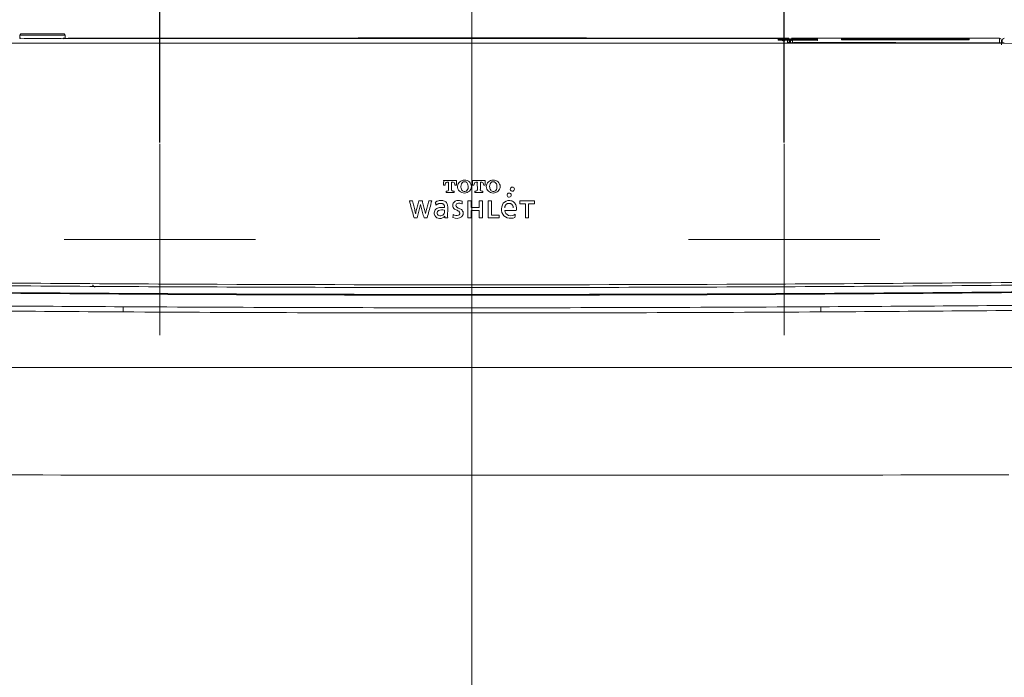
# Model space of a CAD drawing. Units: millimetres. Extents: x -19 to 410, y 26 to 285.
# Drawn here: x 204 to 253, y 192 to 224 of the extents above; entities that cross this region are included whole.
import ezdxf

# ---------------------------------------------------------------- set-up
doc = ezdxf.new("R2010")
doc.units = ezdxf.units.MM
doc.styles.get("Standard").update_dxf_attribs({"font": 'simplex.shx', "height": 4.5})
doc.dimstyles.get("Standard").update_dxf_attribs({"dimtxt": 4.5, "dimasz": 3, "dimexe": 0.18, "dimexo": 0.0625, "dimgap": 0.09, "dimtad": 0, "dimtih": 1, "dimtoh": 1, "dimdec": 0, "dimzin": 0, "dimdsep": 46, "dimtxsty": 'Standard', "dimcen": 0.09, "dimclrd": 4, "dimadec": 0, "dimazin": 0, "dimtfac": 1, "dimtdec": 4, "dimtofl": 0, "dimtmove": 0, "dimatfit": 3, "dimfxl": 1, "dimtolj": 1, "dimtzin": 0, "dimarcsym": 0})

# ---------------------------------------------------------------- blocks, each defined once
blk = doc.blocks.new('*D37')
at = {"color": 0, "lineweight": -2}
for p, q in [((260.814, 223.646), (290.432, 223.646)), ((226.171, 115.625), (290.432, 115.625))]:
    blk.add_line(p, q, dxfattribs=at)
at = {"color": 4, "lineweight": -2}
for p, q in [((290.252, 220.646), (290.252, 171.975)), ((290.252, 118.625), (290.252, 167.295))]:
    blk.add_line(p, q, dxfattribs=at)
at = {"color": 4, "lineweight": 18}
for points in [[(290.752, 220.646), (289.752, 220.646), (290.252, 223.646)], [(289.752, 118.625), (290.752, 118.625), (290.252, 115.625)]]:
    blk.add_solid(points, dxfattribs=at)
at = {"layer": 'Defpoints', "color": 0, "lineweight": 18}
for p in [(260.751, 223.646), (226.108, 115.625), (290.252, 115.625)]:
    blk.add_point(p, dxfattribs=at)
at = {"color": 0, "lineweight": 18, "insert": (290.252, 169.635), "char_height": 4.5, "attachment_point": 5}
blk.add_mtext('\\A1;540', dxfattribs=at)
blk = doc.blocks.new('*D39')
at = {"color": 0, "lineweight": -2}
for p, q in [((172.03, 205.37), (172.03, 240.883)), ((264.345, 219.521), (264.345, 240.883))]:
    blk.add_line(p, q, dxfattribs=at)
at = {"color": 4, "lineweight": -2}
for p, q in [((175.03, 240.703), (212.312, 240.703)), ((261.345, 240.703), (224.063, 240.703))]:
    blk.add_line(p, q, dxfattribs=at)
at = {"color": 4, "lineweight": 18}
for points in [[(175.03, 241.203), (175.03, 240.203), (172.03, 240.703)], [(261.345, 240.203), (261.345, 241.203), (264.345, 240.703)]]:
    blk.add_solid(points, dxfattribs=at)
at = {"layer": 'Defpoints', "color": 0, "lineweight": 18}
for p in [(264.345, 240.703), (264.345, 219.459), (172.03, 205.307)]:
    blk.add_point(p, dxfattribs=at)
at = {"color": 0, "lineweight": 18, "insert": (218.187, 240.703), "char_height": 4.5, "attachment_point": 5}
blk.add_mtext('\\A1;462', dxfattribs=at)
blk = doc.blocks.new('*D42')
at = {"color": 0, "lineweight": -2}
for p, q in [((210.597, 218.363), (210.597, 233.332)), ((241.597, 218.363), (241.597, 233.332))]:
    blk.add_line(p, q, dxfattribs=at)
at = {"color": 4, "lineweight": -2}
for p, q in [((213.597, 233.152), (217.509, 233.152)), ((238.597, 233.152), (228.403, 233.152))]:
    blk.add_line(p, q, dxfattribs=at)
at = {"color": 4, "lineweight": 18}
for points in [[(213.597, 233.652), (213.597, 232.652), (210.597, 233.152)], [(238.597, 232.652), (238.597, 233.652), (241.597, 233.152)]]:
    blk.add_solid(points, dxfattribs=at)
at = {"layer": 'Defpoints', "color": 0, "lineweight": 18}
for p in [(241.597, 233.152), (210.597, 218.301), (241.597, 218.301)]:
    blk.add_point(p, dxfattribs=at)
at = {"color": 0, "lineweight": 18, "insert": (222.956, 233.152), "char_height": 4.5, "attachment_point": 5}
blk.add_mtext('\\A1;155', dxfattribs=at)

msp = doc.modelspace()

# ---------------------------------------------------------------- linework, layer by layer
at = {"lineweight": 18}
for p, q in [((226.096872, 229.477573), (226.096872, 114.092925)), ((203.646872, 223.689244), (205.906872, 223.689244)), ((203.646872, 223.689244), (203.646872, 223.545324)), ((203.706872, 223.749244), (205.846872, 223.749244)), ((205.806817, 223.527731), (205.806817, 223.536876)), ((205.901992, 223.524216), (206.006817, 223.523652)), ((205.906872, 223.546634), (205.906872, 223.689244)), ((206.106818, 223.545374), (207.365474, 223.54604)), ((206.106818, 223.527038), (206.106818, 223.545374)), ((206.106818, 223.527038), (208.105823, 223.528076)), ((207.365474, 223.54604), (208.624168, 223.546663)), ((208.105823, 223.528076), (210.104828, 223.529005)), ((208.624168, 223.546663), (209.703072, 223.547163)), ((209.703141, 223.546997), (209.703072, 223.547163)), ((209.70321, 223.546832), (209.703141, 223.546997)), ((209.70328, 223.546666), (209.70321, 223.546832)), ((209.703349, 223.546501), (209.70328, 223.546666)), ((209.703418, 223.546336), (209.703349, 223.546501)), ((209.703487, 223.54617), (209.703418, 223.546336)), ((209.703557, 223.546005), (209.703487, 223.54617)), ((209.703626, 223.545839), (209.703557, 223.546005)), ((209.703695, 223.545674), (209.703626, 223.545839)), ((209.703764, 223.545508), (209.703695, 223.545674)), ((209.705509, 223.541336), (209.704462, 223.54384)), ((209.800649, 223.537858), (209.905502, 223.537284)), ((212.728223, 223.542732), (212.728154, 223.542566)), ((212.728293, 223.542897), (212.728223, 223.542732)), ((212.728362, 223.543063), (212.728293, 223.542897)), ((212.728431, 223.543229), (212.728362, 223.543063)), ((212.7285, 223.543394), (212.728431, 223.543229)), ((212.72857, 223.54356), (212.7285, 223.543394)), ((212.728639, 223.543726), (212.72857, 223.54356)), ((212.728708, 223.543891), (212.728639, 223.543726)), ((212.728777, 223.544057), (212.728708, 223.543891)), ((212.728847, 223.544223), (212.728777, 223.544057)), ((212.729544, 223.545892), (212.730591, 223.548395)), ((212.730591, 223.548395), (214.067219, 223.548859)), ((235.498898, 223.527961), (233.931894, 223.52833)), ((237.065903, 223.527525), (235.498898, 223.527961)), ((238.632907, 223.527021), (237.065903, 223.527525)), ((240.199911, 223.548118), (238.632907, 223.548689)), ((240.199911, 223.529782), (238.632907, 223.530353)), ((240.199911, 223.526451), (238.632907, 223.527021)), ((241.766915, 223.54748), (240.199911, 223.548118)), ((241.766915, 223.529144), (240.199911, 223.529782)), ((241.766915, 223.525813), (240.199911, 223.526451)), ((241.296322, 223.444424), (241.296322, 223.491993)), ((241.331998, 223.442706), (241.342635, 223.442466)), ((241.3522, 223.43921), (241.3522, 223.4749)), ((241.471477, 223.439376), (241.443736, 223.447875)), ((241.473637, 223.440879), (241.444604, 223.441094)), ((241.499503, 223.430751), (241.471477, 223.439376)), ((241.473637, 223.440879), (241.767765, 223.440309)), ((241.527715, 223.422037), (241.499503, 223.430751)), ((241.556, 223.413272), (241.527715, 223.422037)), ((241.584347, 223.404463), (241.556, 223.413272)), ((241.573278, 223.495582), (241.766915, 223.495528)), ((241.612737, 223.395616), (241.584347, 223.404463)), ((241.612779, 223.495594), (241.612737, 223.395616)), ((241.766915, 223.440312), (241.624118, 223.440373)), ((241.766915, 223.495528), (241.766915, 223.54748)), ((241.766915, 223.323871), (241.766915, 223.440312)), ((241.849125, 223.396407), (241.866851, 223.396773)), ((241.866872, 223.394706), (241.850775, 223.394706)), ((241.866872, 223.429166), (241.866817, 223.429166)), ((241.866872, 223.31923), (241.866872, 223.447502)), ((241.906872, 223.318568), (241.906872, 223.447469)), ((241.923287, 223.393803), (241.906872, 223.393803)), ((241.924669, 223.395574), (241.906895, 223.395957)), ((242.006916, 223.547448), (243.205334, 223.546914)), ((242.006916, 223.494625), (242.006916, 223.547448)), ((242.715418, 223.49431), (242.006916, 223.494625)), ((242.006916, 223.43941), (243.096919, 223.438919)), ((242.006916, 223.322968), (242.006916, 223.43941)), ((243.096919, 223.494135), (242.715418, 223.49431)), ((243.096893, 223.439594), (243.096919, 223.494135)), ((243.205334, 223.546914), (244.529901, 223.546281)), ((243.256919, 223.442262), (243.256919, 223.490682)), ((244.436902, 223.526084), (244.436902, 223.542437)), ((244.436902, 223.497338), (244.436902, 223.513803)), ((244.436902, 223.468398), (244.436902, 223.484974)), ((244.507783, 223.46606), (244.556891, 223.465822)), ((244.526203, 223.523586), (244.556891, 223.523541)), ((244.52623, 223.494824), (244.55689, 223.494779)), ((244.556849, 223.494745), (244.556856, 223.517761)), ((244.556849, 223.503737), (245.776845, 223.503101)), ((244.556849, 223.465786), (244.556856, 223.48896)), ((244.556849, 223.474936), (245.776845, 223.4743)), ((244.556856, 223.517761), (245.776855, 223.517125)), ((244.556856, 223.48896), (245.776855, 223.488324)), ((244.556859, 223.532084), (245.642724, 223.531589)), ((244.556859, 223.523504), (244.556859, 223.532084)), ((248.397027, 223.544143), (244.556872, 223.546025)), ((244.556903, 223.523509), (245.776905, 223.522873)), ((244.556903, 223.494747), (245.776905, 223.494111)), ((244.556903, 223.46579), (245.776905, 223.465154)), ((246.185657, 223.531329), (245.642724, 223.531589)), ((245.776845, 223.503101), (246.996842, 223.502424)), ((245.776845, 223.4743), (246.996842, 223.473623)), ((245.776855, 223.517125), (246.996854, 223.516449)), ((245.776855, 223.488324), (246.996854, 223.487647)), ((245.776905, 223.522873), (246.996907, 223.522196)), ((245.776905, 223.494111), (246.996907, 223.493434)), ((245.776905, 223.465154), (246.996907, 223.464477)), ((246.72859, 223.531058), (246.185657, 223.531329)), ((247.271523, 223.530776), (246.72859, 223.531058)), ((246.996842, 223.502424), (248.216841, 223.501707)), ((246.996842, 223.473623), (248.216841, 223.472905)), ((246.996854, 223.516449), (248.216853, 223.515731)), ((246.996854, 223.487647), (248.216853, 223.486929)), ((246.996907, 223.522196), (248.216909, 223.521479)), ((246.996907, 223.493434), (248.216909, 223.492716)), ((246.996907, 223.464477), (248.216909, 223.46376)), ((247.814456, 223.530483), (247.271523, 223.530776)), ((248.357388, 223.530176), (247.814456, 223.530483)), ((248.216841, 223.501707), (249.436841, 223.500949)), ((248.216841, 223.472905), (249.436841, 223.472147)), ((248.216853, 223.515731), (249.436852, 223.514973)), ((248.216853, 223.486929), (249.436852, 223.486171)), ((248.216909, 223.521479), (249.436911, 223.520721)), ((248.216909, 223.492716), (249.436911, 223.491958)), ((248.216909, 223.46376), (249.436911, 223.463002)), ((248.900321, 223.529856), (248.357388, 223.530176)), ((248.397029, 223.54417), (249.986212, 223.543187)), ((249.443254, 223.52952), (248.900321, 223.529856)), ((249.436841, 223.500949), (250.656841, 223.50015)), ((249.436841, 223.472147), (250.656841, 223.471348)), ((249.436852, 223.514973), (250.656851, 223.514174)), ((249.436852, 223.486171), (250.656851, 223.485372)), ((249.436911, 223.520721), (250.656913, 223.519922)), ((249.436911, 223.491958), (250.656913, 223.491159)), ((249.436911, 223.463002), (250.656913, 223.462203)), ((249.986187, 223.529169), (249.443254, 223.52952)), ((250.656859, 223.528719), (249.986187, 223.529169)), ((250.187414, 223.543053), (249.986212, 223.543187)), ((250.906505, 223.542588), (249.986212, 223.543187)), ((250.656886, 223.542736), (250.187414, 223.543053)), ((250.656841, 223.491158), (250.656851, 223.514174)), ((250.656841, 223.462199), (250.656851, 223.485372)), ((250.656859, 223.51992), (250.656859, 223.528719)), ((250.656909, 223.519974), (250.682818, 223.519983)), ((250.776913, 223.522355), (250.776913, 223.538659)), ((250.776913, 223.49361), (250.776913, 223.510071)), ((250.776913, 223.46467), (250.776913, 223.481242)), ((250.906505, 223.542588), (251.826798, 223.541967)), ((252.286944, 223.541648), (251.826798, 223.541967)), ((252.286944, 223.317052), (252.286944, 223.541648)), ((252.386872, 223.217076), (252.386872, 223.44167)), ((252.426872, 223.422446), (252.426872, 223.441309)), ((252.426872, 223.422974), (252.426928, 223.422974)), ((252.426872, 223.313639), (252.426872, 223.419642)), ((242.07787, 223.321669), (242.066914, 223.32167)), ((242.066916, 223.321627), (242.066915, 223.319111)), ((243.082919, 223.316704), (242.066916, 223.317161)), ((244.098921, 223.316218), (243.082919, 223.316704)), ((245.114924, 223.315704), (244.098921, 223.316218)), ((246.130927, 223.315161), (245.114924, 223.315704)), ((247.14693, 223.314591), (246.130927, 223.315161)), ((248.162932, 223.318457), (247.14693, 223.319056)), ((248.162932, 223.313992), (247.14693, 223.314591)), ((249.178935, 223.31783), (248.162932, 223.318457)), ((249.178935, 223.313365), (248.162932, 223.313992)), ((250.194938, 223.317175), (249.178935, 223.31783)), ((250.194938, 223.31271), (249.178935, 223.313365)), ((251.210941, 223.316491), (250.194938, 223.317175)), ((251.210941, 223.312026), (250.194938, 223.31271)), ((254.341369, 223.283887), (251.203093, 223.286176)), ((252.226944, 223.31578), (251.210941, 223.316491)), ((252.226944, 223.311314), (251.210941, 223.312026)), ((252.226944, 223.31578), (252.226942, 223.313264)), ((210.596872, 208.800837), (210.596872, 218.300837)), ((241.596872, 208.800837), (241.596872, 218.300837)), ((224.693577, 216.252015), (224.693459, 216.274129)), ((224.693577, 216.473191), (225.333443, 216.473193)), ((224.693577, 216.252275), (224.772103, 216.252236)), ((225.254918, 216.252277), (225.333444, 216.252235)), ((226.121092, 216.252015), (226.120974, 216.274129)), ((226.760818, 216.473193), (226.121093, 216.473191)), ((226.199477, 216.252236), (226.199038, 216.252236)), ((226.760818, 216.252236), (226.760235, 216.252236)), ((224.816556, 215.882423), (224.823748, 215.882423)), ((224.816757, 215.882424), (224.816793, 215.956197)), ((225.21044, 215.882424), (225.210475, 215.956199)), ((226.244283, 215.882423), (226.637697, 215.882426)), ((226.244482, 215.882424), (226.244522, 215.956197)), ((226.63774, 215.882424), (226.63778, 215.956199)), ((222.996891, 215.464139), (223.146962, 215.464127)), ((223.019574, 215.379645), (222.996891, 215.464136)), ((223.042257, 215.295173), (223.019574, 215.379645)), ((223.06494, 215.210724), (223.042257, 215.295173)), ((223.087624, 215.126298), (223.06494, 215.210724)), ((223.110307, 215.041899), (223.087624, 215.126298)), ((223.16247, 215.402426), (223.146962, 215.464129)), ((223.177978, 215.340734), (223.16247, 215.402426)), ((223.193486, 215.279053), (223.177978, 215.340734)), ((223.208994, 215.217384), (223.193486, 215.279053)), ((223.224502, 215.155727), (223.208994, 215.217384)), ((223.240011, 215.094085), (223.224502, 215.155727)), ((223.255519, 215.032456), (223.240011, 215.094085)), ((223.351848, 215.031819), (223.367533, 215.093235)), ((223.367533, 215.093235), (223.383217, 215.154666)), ((223.383217, 215.154666), (223.398902, 215.21611)), ((223.398902, 215.21611), (223.414586, 215.277567)), ((223.414586, 215.277567), (223.430271, 215.339036)), ((223.430271, 215.339036), (223.445956, 215.400517)), ((223.445956, 215.400517), (223.46164, 215.462008)), ((223.460582, 215.464126), (223.637324, 215.464124)), ((223.46164, 215.462008), (223.460582, 215.464125)), ((223.481028, 215.016136), (223.498018, 215.082166)), ((223.498018, 215.082166), (223.515008, 215.148213)), ((223.515008, 215.148213), (223.531998, 215.214275)), ((223.531998, 215.214275), (223.548988, 215.280352)), ((223.565964, 215.214275), (223.548988, 215.280352)), ((223.582939, 215.148213), (223.565964, 215.214275)), ((223.599915, 215.082167), (223.582939, 215.148213)), ((223.61689, 215.016136), (223.599915, 215.082167)), ((223.636195, 215.461868), (223.637324, 215.464125)), ((223.651844, 215.400391), (223.636195, 215.461868)), ((223.667493, 215.338924), (223.651844, 215.400391)), ((223.683142, 215.277469), (223.667493, 215.338924)), ((223.698791, 215.216026), (223.683142, 215.277469)), ((223.71444, 215.154596), (223.698791, 215.216026)), ((223.73009, 215.09318), (223.71444, 215.154596)), ((223.745739, 215.031778), (223.73009, 215.09318)), ((223.84197, 215.032456), (223.857527, 215.094084)), ((223.857527, 215.094084), (223.873085, 215.155726)), ((223.873085, 215.155726), (223.888642, 215.217383)), ((223.888642, 215.217383), (223.9042, 215.279052)), ((223.9042, 215.279052), (223.919758, 215.340733)), ((223.919758, 215.340733), (223.935315, 215.402425)), ((223.935315, 215.402425), (223.950873, 215.464128)), ((223.950873, 215.464126), (224.101015, 215.464137)), ((223.98756, 215.041898), (224.010251, 215.126297)), ((224.010251, 215.126297), (224.032942, 215.210723)), ((224.032942, 215.210723), (224.055633, 215.295172)), ((224.055633, 215.295172), (224.078324, 215.379644)), ((224.078324, 215.379644), (224.101015, 215.464136)), ((224.30814, 215.273035), (224.304999, 215.287634)), ((224.3113, 215.25844), (224.30814, 215.273035)), ((225.898178, 215.461993), (225.898256, 215.461993)), ((225.898178, 214.620256), (225.898178, 215.461993)), ((226.057987, 215.140455), (226.057987, 215.46199)), ((226.464034, 215.140458), (226.464012, 215.140458)), ((226.464034, 215.140456), (226.464034, 215.461992)), ((226.623913, 215.461999), (226.623814, 215.461999)), ((226.623913, 214.620254), (226.623913, 215.461997)), ((226.902228, 214.62025), (226.902211, 215.461991)), ((227.062169, 215.461993), (227.056296, 215.461992)), ((227.062176, 214.766053), (227.062161, 215.461987)), ((228.468446, 215.464476), (229.196862, 215.464573)), ((228.468446, 215.319062), (228.468446, 215.464524)), ((228.468446, 215.319045), (228.752574, 215.319063)), ((228.752571, 214.620305), (228.752576, 215.319046)), ((228.912521, 214.620304), (228.912526, 215.319046)), ((228.912523, 215.319026), (229.196862, 215.319083)), ((229.196862, 215.319062), (229.196862, 215.464525)), ((223.132991, 214.957526), (223.110307, 215.041899)), ((223.155675, 214.87318), (223.132991, 214.957526)), ((223.178359, 214.788858), (223.155675, 214.87318)), ((223.201043, 214.704558), (223.178359, 214.788858)), ((223.223727, 214.620279), (223.201043, 214.704558)), ((223.223727, 214.620281), (223.37909, 214.620275)), ((223.271027, 214.970842), (223.255519, 215.032456)), ((223.286536, 214.909241), (223.271027, 214.970842)), ((223.302044, 214.847654), (223.286536, 214.909241)), ((223.302044, 214.847654), (223.304796, 214.847654)), ((223.304796, 214.847654), (223.32048, 214.909029)), ((223.32048, 214.909029), (223.336164, 214.970417)), ((223.336164, 214.970417), (223.351848, 215.031819)), ((223.37909, 214.620277), (223.39608, 214.68622)), ((223.39608, 214.68622), (223.413069, 214.752175)), ((223.413069, 214.752175), (223.430059, 214.818143)), ((223.430059, 214.818143), (223.447049, 214.884125)), ((223.447049, 214.884125), (223.464038, 214.950122)), ((223.464038, 214.950122), (223.481028, 215.016136)), ((223.633866, 214.950123), (223.61689, 215.016136)), ((223.650842, 214.884125), (223.633866, 214.950123)), ((223.667817, 214.818143), (223.650842, 214.884125)), ((223.684793, 214.752175), (223.667817, 214.818143)), ((223.701769, 214.68622), (223.684793, 214.752175)), ((223.718745, 214.620277), (223.701769, 214.68622)), ((223.718745, 214.620277), (223.874108, 214.62028)), ((223.761388, 214.97039), (223.745739, 215.031778)), ((223.777038, 214.909015), (223.761388, 214.97039)), ((223.792688, 214.847654), (223.777038, 214.909015)), ((223.795298, 214.847654), (223.810855, 214.909241)), ((223.810855, 214.909241), (223.826413, 214.970841)), ((223.826413, 214.970841), (223.84197, 215.032456)), ((223.874108, 214.62028), (223.896798, 214.704558)), ((223.896798, 214.704558), (223.919489, 214.788858)), ((223.919489, 214.788858), (223.942179, 214.87318)), ((223.942179, 214.87318), (223.96487, 214.957526)), ((223.96487, 214.957526), (223.98756, 215.041898)), ((224.737596, 214.937729), (224.737635, 214.952577)), ((224.746907, 214.713408), (224.750224, 214.713404)), ((224.749782, 214.620321), (224.749884, 214.713367)), ((225.157415, 214.645665), (225.161469, 214.743139)), ((225.161469, 214.743139), (225.163206, 214.784925)), ((225.898178, 214.620256), (225.898256, 214.620256)), ((226.057987, 214.620252), (226.057987, 214.994835)), ((226.464034, 214.994837), (226.46402, 214.994837)), ((226.464034, 214.620251), (226.464034, 214.994836)), ((226.623913, 214.620256), (226.623821, 214.620256)), ((227.062169, 214.766038), (227.445073, 214.766097)), ((227.323083, 214.620303), (227.445073, 214.620322)), ((227.445073, 214.620302), (227.445072, 214.766083)), ((227.727116, 214.997864), (228.300313, 214.997852)), ((228.23399, 214.645656), (228.240028, 214.709127)), ((228.240028, 214.709127), (228.249085, 214.804354)), ((228.752574, 214.620294), (228.912523, 214.620315)), ((205.846872, 213.550837), (215.346872, 213.550837)), ((236.846872, 213.550837), (246.346872, 213.550837)), ((208.778123, 209.958736), (208.778303, 209.995507)), ((208.778303, 209.995507), (208.778515, 210.032909)), ((208.778515, 210.032909), (208.778752, 210.069637)), ((208.778752, 210.069637), (208.779005, 210.104405)), ((208.779005, 210.104405), (208.779267, 210.135997)), ((208.779267, 210.135997), (208.779528, 210.163308)), ((243.414477, 210.135999), (243.414216, 210.163309)), ((243.414738, 210.104407), (243.414477, 210.135999)), ((243.414992, 210.069639), (243.414738, 210.104407)), ((243.415229, 210.032912), (243.414992, 210.069639)), ((243.415441, 209.995509), (243.415229, 210.032912)), ((243.415621, 209.958738), (243.415441, 209.995509)), ((189.567372, 207.205806), (266.838613, 207.205806)), ((202.996738, 201.867112), (203.896605, 201.866141)), ((203.896605, 201.866141), (204.796473, 201.865193)), ((204.796473, 201.865193), (205.696342, 201.864271)), ((205.696342, 201.864271), (206.596213, 201.863382)), ((206.596213, 201.863382), (207.496085, 201.862528)), ((207.496085, 201.862528), (208.395958, 201.861702)), ((208.395958, 201.861702), (209.295829, 201.860827)), ((209.295829, 201.860827), (209.745761, 201.86031)), ((209.745761, 201.86031), (210.195684, 201.859669)), ((211.095523, 201.858299), (212.595656, 201.857706)), ((212.595656, 201.857706), (214.095789, 201.857209)), ((214.095789, 201.857209), (215.595923, 201.856769)), ((237.952228, 201.857059), (235.097687, 201.856386)), ((243.797786, 201.861702), (242.897915, 201.860827)), ((244.69766, 201.862528), (243.797786, 201.861702)), ((245.597532, 201.863382), (244.69766, 201.862528)), ((246.497403, 201.864271), (245.597532, 201.863382)), ((247.397272, 201.865193), (246.497403, 201.864271)), ((248.29714, 201.866141), (247.397272, 201.865193)), ((249.197006, 201.867112), (248.29714, 201.866141)), ((250.096872, 201.868105), (249.197006, 201.867112))]:
    msp.add_line(p, q, dxfattribs=at)
for centre, radius, start, end in [((203.706872, 223.689244), 0.06, 90, 180), ((203.659497, 223.545161), 0.012625, 179.266546, 289.814051), ((203.693369, 223.45115), 0.087302, 86.242693, 109.814051), ((204.304659, 232.759446), 9.241045, 266.242693, 270.439069), ((207.233601, -149.441522), 372.971146, 90.33505, 90.439069), ((204.495712, 318.750534), 95.228916, 270.33505, 270.562016), ((205.32981, 233.719613), 10.193904, 270.562016, 272.682041), ((206.599889, 206.607056), 16.948385, 92.527804, 92.682041), ((205.817762, 223.527731), 0.010945, 180, 295.714355), ((205.806872, 223.436854), 0.100022, 63.571337, 90.00115), ((205.806872, 223.427709), 0.100022, 80.356862, 90.00006), ((205.821004, 223.526671), 0.000263, 83.139648, 259.812464), ((205.846212, 223.736193), 0.21077, 263.139648, 268.057522), ((205.853909, 223.452671), 0.072365, 88.645981, 115.714355), ((205.904524, 225.455515), 1.931081, 268.057522, 269.011712), ((205.846872, 223.689244), 0.06, 0, 90), ((205.835323, 223.925624), 0.387051, 272.527804, 279.273822), ((205.932597, 226.781743), 3.257637, 268.645981, 269.053854), ((206.004605, 231.257133), 7.733563, 269.011712, 269.24998), ((205.970744, 229.091652), 5.56786, 269.053854, 269.292492), ((205.901565, 223.519944), 0.024001, 84.645743, 99.273822), ((205.904067, 223.546634), 0.002805, 264.645743, 360), ((226.09687, -36353.036532), 36576.565701, 90.015735, 90.03147), ((206.106867, 223.445368), 0.100005, 90.028359, 127.043489), ((206.106872, 223.445396), 0.1, 90.031315, 127.021127), ((206.106872, 223.427018), 0.100021, 90.031239, 99.744726), ((209.703117, 223.447184), 0.1, 68.002216, 90.025683), ((209.703135, 223.447152), 0.10001, 66.903918, 90.002167), ((209.719548, 223.547205), 0.015216, 202.687951, 292.632055), ((209.705572, 223.441324), 0.100013, 80.381493, 90.000339), ((209.71966, 223.540306), 0.000253, 83.26181, 260.056523), ((209.745055, 223.755252), 0.216187, 263.26181, 268.056055), ((209.752946, 223.467099), 0.071574, 88.650727, 112.632055), ((209.803359, 225.47305), 1.934975, 268.056055, 269.008382), ((209.832, 226.823478), 3.285736, 268.650727, 269.052011), ((209.904032, 231.28933), 7.752126, 269.008382, 269.246093), ((209.869988, 229.119234), 5.581807, 269.052011, 269.288228), ((226.096874, -36353.042358), 36576.583226, 90.021255, 90.025363), ((226.096871, -36353.039306), 36576.571807, 90.018788, 90.025051), ((212.524522, 233.347155), 9.808805, 270.021255, 270.363478), ((212.546, 229.961687), 6.423268, 270.363478, 270.886077), ((212.853713, 210.065837), 13.474961, 90.722269, 90.886077), ((212.677106, 224.074827), 0.535142, 270.722269, 274.845204), ((212.730606, 223.448402), 0.099992, 90.008447, 112.59299), ((212.730628, 223.448416), 0.1, 90.02094, 110.864686), ((212.728172, 223.442559), 0.100007, 90.010239, 98.49957), ((212.723243, 223.530555), 0.011082, 76.835355, 94.845204), ((212.726239, 223.543366), 0.002075, 256.835355, 337.318982), ((226.095781, -36345.254565), 36568.805402, 90.009422, 90.018846), ((226.096872, -36353.039853), 36576.572354, 90.012525, 90.018788), ((226.096872, -36353.043165), 36576.572334, 90, 90.015735), ((226.096872, -36353.040828), 36576.573329, 90.006263, 90.012525), ((226.093706, -36332.636803), 36556.187639, 89.999995, 90.009422), ((226.096872, -36353.043908), 36576.576409, 90, 90.006263), ((226.100038, -36331.129851), 36554.680687, 89.995093, 90.000005), ((226.096872, -36353.0433), 36576.575801, 89.990181, 90), ((226.096872, -36353.046307), 36576.575476, 89.993863, 90), ((226.099476, -36337.698865), 36561.249702, 89.990181, 89.995093), ((226.096873, -36353.040353), 36576.569522, 89.987727, 89.993863), ((226.098912, -36340.984449), 36564.535285, 89.98527, 89.990181), ((226.096873, -36353.03953), 36576.572031, 89.980363, 89.990181), ((226.097223, -36347.557768), 36571.108605, 89.98036, 89.98527), ((241.296287, 223.391988), 0.100004, 56.005924, 90), ((241.305416, 223.491993), 0.009094, 63.381104, 180), ((241.306038, 223.444424), 0.009716, 180, 296.625007), ((241.312538, 223.482749), 0.039472, 263.197517, 269.076009), ((241.33617, 223.553356), 0.059544, 243.381104, 271.171153), ((241.338861, 223.378951), 0.063523, 88.791876, 116.625007), ((241.308853, 223.254295), 0.189011, 87.847332, 89.076009), ((241.345596, 224.231804), 0.789188, 267.847332, 268.430016), ((241.388538, 225.798538), 2.35651, 268.430016, 268.625157), ((241.434523, 218.742361), 4.752456, 90.672441, 91.171153), ((241.433083, 227.846848), 4.405368, 268.791876, 269.110191), ((241.353745, 223.475544), 0.001674, 52.526802, 202.618421), ((241.374985, 223.503252), 0.033239, 232.526802, 253.87862), ((241.500256, 232.17182), 8.730861, 269.110191, 269.270805), ((240.868124, 221.749647), 1.792149, 73.475799, 73.87862), ((239.910517, 218.521826), 5.159022, 73.335866, 73.475799), ((241.533013, 210.350787), 13.144608, 90.49213, 90.672441), ((241.523633, 234.008514), 10.567704, 269.270805, 269.421162), ((239.33287, 216.592043), 7.173405, 73.111306, 73.335866), ((236.70721, 207.943843), 16.211405, 73.011941, 73.111306), ((241.570845, 238.681623), 15.241052, 269.421162, 269.525414), ((241.562077, 206.967139), 16.528381, 90.22665, 90.49213), ((241.600613, 197.225445), 26.270151, 90.059618, 90.22665), ((241.766909, 223.447502), 0.099963, 0, 90), ((241.76691, 223.429166), 0.099963, 0, 90), ((241.76691, 223.425835), 0.099963, 0, 90), ((241.766872, 223.447502), 0.1, 0, 89.975451), ((241.766026, 223.395263), 0.100269, 75.808964, 89.491906), ((241.765327, 223.465669), 0.029901, 16.744149, 86.956007), ((241.767722, 223.340933), 0.099382, 54.708672, 90.465085), ((241.765782, 223.394483), 0.101091, 53.007135, 75.808964), ((241.464623, 223.375201), 0.34392, 9.749284, 16.744149), ((241.768089, 223.341453), 0.098746, 18.736734, 54.708672), ((241.765571, 223.394203), 0.101441, 43.83538, 53.007135), ((241.765781, 223.394404), 0.10115, 22.589081, 43.835461), ((241.766487, 223.394698), 0.100386, 1.184596, 22.589081), ((241.766881, 223.394706), 0.099991, 0, 1.184596), ((242.006025, 223.340242), 0.099172, 89.485463, 180), ((242.006872, 223.447432), 0.100015, 89.975088, 179.975088), ((242.006872, 223.447469), 0.1, 89.975403, 180), ((242.006863, 223.393803), 0.099991, 178.765944, 180), ((242.007218, 223.393796), 0.100346, 158.686201, 178.765944), ((242.007984, 223.393497), 0.101168, 138.766317, 158.686201), ((242.008068, 223.393423), 0.10128, 124.258345, 138.766261), ((242.007904, 223.393664), 0.100989, 109.709017, 124.258345), ((242.309108, 223.374036), 0.343923, 163.206214, 170.200759), ((242.007816, 223.39391), 0.100728, 100.110595, 109.709017), ((242.008478, 223.464766), 0.0299, 92.994579, 163.206214), ((242.007718, 223.394462), 0.100166, 90.458642, 100.110595), ((243.080363, 218.789012), 4.649988, 88.904679, 89.823737), ((243.093157, 215.401617), 8.092519, 89.58057, 89.97337), ((243.100742, 231.664736), 8.225817, 269.97337, 270.382405), ((243.122238, 219.374099), 4.119931, 88.809026, 89.58057), ((243.131046, 227.124289), 3.68527, 270.382405, 271.295388), ((243.18137, 224.072003), 0.633968, 268.904679, 275.638115), ((243.256872, 223.390662), 0.100021, 89.973131, 150.285443), ((243.209371, 223.565323), 0.072199, 268.809026, 296.127696), ((243.215784, 223.376955), 0.063023, 64.175664, 91.295388), ((243.245982, 223.490682), 0.010937, 360, 116.127696), ((243.247389, 223.442262), 0.00953, 244.175664, 360), ((243.256872, 223.34224), 0.100023, 89.973132, 97.612326), ((244.436872, 223.466071), 0.060013, 81.278321, 90), ((244.436872, 223.408386), 0.060013, 81.205239, 90), ((244.436878, 223.482437), 0.059999, 44.113226, 90), ((244.436878, 223.453803), 0.059999, 44.213181, 90), ((244.436878, 223.424974), 0.059998, 43.812502, 90), ((244.438777, 223.542437), 0.001875, 74.337919, 180), ((244.439932, 223.526084), 0.00303, 180, 293.347971), ((244.440896, 223.513803), 0.003994, 69.371983, 180), ((244.439934, 223.497338), 0.003032, 180, 293.303433), ((244.439936, 223.468398), 0.003034, 180, 293.258884), ((244.4409, 223.484974), 0.003997, 69.437204, 180), ((244.442909, 223.557173), 0.01343, 254.337919, 275.202198), ((244.449127, 223.504781), 0.020173, 87.614655, 113.347971), ((244.449121, 223.476009), 0.020192, 87.598994, 113.303433), ((244.449115, 223.447043), 0.020211, 87.583332, 113.258884), ((244.451911, 223.514327), 0.027354, 249.437204, 273.254776), ((244.451926, 223.543103), 0.027313, 249.371983, 273.232402), ((244.491636, 223.02198), 0.523977, 90.510243, 95.202198), ((244.511781, 225.008842), 1.485192, 267.614655, 269.677576), ((244.511776, 224.970284), 1.475396, 267.598994, 269.675616), ((244.511771, 224.931659), 1.465727, 267.583332, 269.673655), ((244.508011, 222.52782), 0.960747, 90.897986, 93.254776), ((244.508011, 222.550025), 0.967347, 90.891677, 93.232402), ((244.706886, 198.85196), 24.694956, 90.410634, 90.510243), ((244.560438, 219.183065), 4.305913, 90.372062, 90.897986), ((244.560422, 219.182573), 4.335207, 90.369304, 90.891677), ((244.562171, 233.963297), 10.439789, 269.677576, 269.971083), ((244.562102, 233.768052), 10.302263, 269.673655, 269.971083), ((244.562137, 233.865323), 10.370577, 269.675616, 269.971083), ((244.533171, 225.188637), 1.665055, 269.123585, 269.441908), ((244.533163, 225.14737), 1.65255, 269.11861, 269.439114), ((244.54359, 226.258276), 2.734745, 269.441908, 269.63572), ((244.543584, 226.211871), 2.717103, 269.439114, 269.634046), ((244.555028, 223.409971), 0.064745, 104.130824, 119.870017), ((244.55506, 223.438667), 0.064857, 104.002214, 119.582245), ((244.554467, 223.468298), 0.063683, 109.666404, 119.311414), ((244.534131, 223.319644), 0.226676, 87.659996, 91.069296), ((244.529294, 223.535658), 0.01064, 31.004797, 86.728571), ((244.554622, 220.078599), 3.41036, 90.167265, 90.372062), ((244.554611, 220.08413), 3.433631, 90.165917, 90.369304), ((244.556428, 223.46281), 0.069511, 100.826714, 109.666404), ((244.480487, 223.506327), 0.067582, 21.489715, 31.004797), ((244.556798, 223.402943), 0.071993, 89.959135, 104.130824), ((244.556798, 223.431698), 0.072039, 89.959135, 104.002214), ((244.552788, 223.481848), 0.050129, 93.090586, 100.826714), ((244.556992, 223.879099), 0.333246, 267.659996, 269.979397), ((244.555059, 219.928815), 3.560145, 89.971083, 90.167265), ((244.555047, 219.933369), 3.584393, 89.971083, 90.165917), ((244.556771, 223.408079), 0.124005, 89.959291, 93.090586), ((244.610396, 223.541388), 0.053732, 174.953208, 182.433848), ((244.393995, 223.53219), 0.162863, 359.962685, 2.433848), ((250.223704, 223.538029), 0.237547, 178.755739, 180.446267), ((249.205161, 223.530095), 0.781026, 359.932063, 0.446267), ((250.882839, 223.537582), 0.226012, 178.693093, 180.469898), ((249.913749, 223.529634), 0.74311, 359.929454, 0.469898), ((250.656773, 223.428066), 0.072084, 75.892966, 89.945632), ((250.656773, 223.399319), 0.072029, 75.76186, 89.945632), ((250.654403, 219.868203), 3.645972, 89.445236, 89.961528), ((250.654419, 219.864053), 3.62132, 89.441689, 89.961528), ((250.656773, 223.45658), 0.072139, 76.049676, 89.931844), ((250.654386, 219.873491), 3.669246, 89.448074, 89.960976), ((250.670846, 225.381318), 1.890148, 269.577597, 269.961493), ((250.660929, 229.501684), 5.981763, 269.961528, 270.33467), ((250.660876, 229.365433), 5.903232, 269.961528, 270.339635), ((250.676606, 229.486321), 6.024089, 269.812688, 270.112275), ((250.660903, 229.433399), 5.94224, 269.961528, 270.337152), ((250.670515, 224.887743), 1.396573, 269.961493, 270.481065), ((250.658456, 223.463357), 0.065156, 60.69671, 76.049676), ((250.658487, 223.434884), 0.065054, 60.339234, 75.892966), ((250.65851, 223.406166), 0.064965, 60.054174, 75.76186), ((250.658806, 229.322546), 5.831374, 270.230252, 270.557758), ((250.657965, 229.560253), 6.040321, 270.235744, 270.56055), ((250.684587, 225.413361), 1.951122, 270.112275, 271.03723), ((250.665002, 220.962894), 2.55123, 88.707408, 89.445236), ((250.665016, 220.951456), 2.533865, 88.698758, 89.441689), ((250.665007, 220.975984), 2.566703, 88.714855, 89.448074), ((250.675858, 226.945913), 3.425949, 270.33467, 270.986178), ((250.675843, 226.894521), 3.403319, 270.337152, 270.992993), ((250.675828, 226.843229), 3.380983, 270.339635, 270.999809), ((250.695079, 225.596555), 2.105206, 270.557758, 271.464927), ((250.697945, 225.473933), 1.953806, 270.56055, 271.564685), ((250.712711, 224.008335), 0.545823, 270.755408, 273.299896), ((250.724417, 223.596097), 0.082644, 268.707408, 295.04028), ((250.724435, 223.567352), 0.082706, 268.698758, 295.006301), ((250.724425, 223.624571), 0.082552, 268.714855, 295.070746), ((250.776872, 223.450058), 0.060013, 89.961357, 135.928914), ((250.776872, 223.421229), 0.060013, 89.961357, 135.82189), ((250.776872, 223.478646), 0.060013, 89.961357, 135.47609), ((250.735884, 223.458788), 0.061693, 63.501367, 90.986178), ((250.735892, 223.429998), 0.061724, 63.525079, 90.992993), ((250.7359, 223.401015), 0.061756, 63.548795, 90.999809), ((250.761971, 223.153973), 0.309958, 88.820702, 93.299896), ((250.744747, 223.654379), 0.162396, 271.464927, 278.310183), ((250.764606, 223.510071), 0.012307, 360, 115.04028), ((250.764601, 223.481242), 0.012312, 360, 115.006301), ((250.764616, 223.538659), 0.012297, 360, 115.070746), ((250.76757, 223.46467), 0.009343, 243.548795, 360), ((250.767573, 223.49361), 0.00934, 243.525079, 360), ((250.767576, 223.522355), 0.009337, 243.501367, 360), ((250.776872, 223.404656), 0.060014, 89.961357, 98.58412), ((250.776872, 223.433596), 0.060013, 89.961357, 98.54481), ((250.776872, 223.462342), 0.060013, 89.961357, 98.487168), ((250.768283, 223.493247), 0.000447, 283.581958, 98.310183), ((252.286909, 223.44167), 0.099963, 0, 90), ((252.286872, 223.44167), 0.1, 0, 89.959949), ((252.526872, 223.419605), 0.100016, 89.958616, 179.958616), ((252.526872, 223.441272), 0.100015, 89.958616, 179.958616), ((252.526872, 223.422936), 0.100016, 89.958616, 179.958616), ((252.526872, 223.441309), 0.1, 89.9586, 180), ((226.096819, -36352.955293), 36576.250086, 90.02458, 90.04916), ((226.096872, -36353.078507), 36576.373299, 90, 90.02458), ((226.096872, -36353.112194), 36576.406987, 89.980336, 90), ((226.096936, -36352.925499), 36576.220292, 89.960672, 89.980336), ((241.766874, 223.223854), 0.100017, 68.144315, 90), ((241.773247, 223.323871), 0.006332, 180, 292.304829), ((241.791753, 223.27876), 0.042428, 87.21378, 112.304829), ((241.861528, 224.712483), 1.392992, 267.21378, 268.154956), ((241.933638, 226.951017), 3.632688, 268.154956, 268.515867), ((242.002425, 229.605973), 6.288534, 268.515866, 269.551717), ((241.767547, 223.341269), 0.099319, 9.345609, 18.736734), ((241.767067, 223.34119), 0.099805, 0, 9.345609), ((242.073636, 238.707325), 15.390165, 269.551717, 269.974983), ((226.096916, -36352.957222), 36576.282335, 89.971005, 89.974983), ((226.096917, -36352.956146), 36576.281259, 89.967026, 89.971005), ((252.23716, 237.612358), 14.301047, 269.959068, 270.350515), ((252.274829, 231.455064), 8.143639, 270.350515, 271.037929), ((252.283826, 230.858133), 7.546564, 271.030858, 271.302754), ((252.321118, 228.900094), 5.588249, 271.037928, 271.303207), ((252.378132, 226.393876), 3.081383, 271.303207, 271.784301), ((252.415962, 225.047747), 1.734675, 271.302754, 272.485573), ((252.476564, 223.234153), 0.079873, 65.340135, 91.784301), ((252.478438, 223.60848), 0.294053, 272.485573, 276.190303), ((252.526872, 223.217655), 0.100024, 89.958618, 99.850353), ((252.51491, 223.317679), 0.012034, 245.340135, 360), ((252.510163, 223.315986), 0.000157, 278.075951, 96.190303), ((228.015354, 216.290137), 3.321934, 178.558868, 180.276098), ((223.237532, 216.410337), 1.4574, 358.558868, 2.47182), ((224.973374, 216.26053), 0.201449, 155.22386, 182.421948), ((224.875784, 216.305574), 0.093966, 100.399889, 155.22386), ((224.891139, 216.221912), 0.179024, 87.479745, 100.399889), ((224.953557, 217.640026), 1.240463, 267.479745, 269.352163), ((227.815439, 216.27297), 2.878694, 177.477961, 181.295841), ((217.617259, 216.042281), 7.322094, 359.794365, 1.295841), ((218.348169, 216.158077), 6.739769, 358.791973, 0.422742), ((241.098565, 216.325938), 16.011246, 179.736248, 180.422742), ((225.103056, 216.795367), 0.396029, 267.747212, 273.60623), ((225.137901, 216.242486), 0.157949, 78.982887, 93.60623), ((225.150523, 216.307316), 0.091902, 23.687941, 78.982887), ((225.014284, 216.247546), 0.240675, 1.064803, 23.687941), ((226.920087, 216.322751), 1.588218, 178.563116, 182.552645), ((221.732703, 216.452869), 3.600798, 358.563116, 0.323366), ((225.691923, 216.182149), 0.309949, 177.764361, 227.117422), ((225.680176, 216.182608), 0.298193, 128.7584, 177.764361), ((225.729201, 216.121543), 0.376503, 89.06043, 128.7584), ((225.870354, 216.181502), 0.320031, 179.205272, 213.20896), ((225.935947, 216.180592), 0.38563, 159.362494, 179.205272), ((225.722282, 216.261063), 0.157314, 112.946058, 159.362494), ((225.72664, 216.250769), 0.168493, 68.363179, 112.946058), ((225.729439, 216.136079), 0.361964, 47.9679, 89.06043), ((225.72649, 216.119672), 0.183079, 278.328457, 347.531022), ((225.72626, 216.24981), 0.169524, 24.025097, 68.363179), ((225.531191, 216.162858), 0.383095, 347.531022, 24.025097), ((225.766347, 216.178827), 0.306039, 311.439709, 359.926526), ((225.767971, 216.178825), 0.304415, 359.926526, 47.9679), ((229.442736, 216.290136), 3.321801, 178.558786, 180.276085), ((224.665041, 216.410339), 1.457405, 358.558786, 2.471723), ((218.703236, -14741.605881), 14957.859995, 89.971287, 89.971586), ((226.400359, 216.260512), 0.20106, 155.165703, 182.42142), ((226.303298, 216.305431), 0.094108, 100.40018, 155.165703), ((226.318644, 216.221819), 0.179117, 87.482253, 100.40018), ((226.381104, 217.642297), 1.242733, 267.482253, 269.351893), ((229.210364, 216.272943), 2.846137, 177.448548, 181.308446), ((219.081754, 216.041598), 7.285114, 359.799984, 1.308446), ((224.132516, 216.144597), 2.385552, 356.912129, 1.51814), ((232.956412, 216.378455), 6.441443, 179.811537, 181.51814), ((226.53056, 216.795145), 0.395806, 267.747575, 273.606801), ((226.565383, 216.24269), 0.157745, 78.972374, 93.606801), ((226.578016, 216.30751), 0.091705, 23.599222, 78.972374), ((226.440582, 216.247469), 0.241681, 1.07847, 23.599222), ((216.272157, -19448.978868), 19665.233901, 89.969442, 89.96967), ((228.347438, 216.322749), 1.588195, 178.563028, 182.552615), ((223.160164, 216.452873), 3.600711, 358.563028, 0.323321), ((227.113419, 216.178815), 0.303663, 131.335956, 180.215254), ((227.115535, 216.178823), 0.305779, 180.215254, 228.735064), ((227.154719, 216.131864), 0.366193, 90.0378, 131.335956), ((227.297143, 216.18143), 0.31946, 179.1992, 213.28375), ((227.361074, 216.180536), 0.383397, 159.165283, 179.1992), ((227.149905, 216.260899), 0.157453, 112.620515, 159.165283), ((227.154023, 216.251016), 0.168159, 67.836093, 112.620515), ((227.154719, 216.131478), 0.366579, 48.793477, 90.0378), ((227.154079, 216.119016), 0.182424, 278.392717, 347.465384), ((227.153266, 216.249159), 0.170165, 23.528135, 67.836093), ((226.955672, 216.163127), 0.385675, 347.465384, 23.528135), ((227.19619, 216.178839), 0.303628, 359.925239, 48.793477), ((227.193783, 216.178842), 0.306035, 311.444159, 359.925239), ((228.104315, 216.048912), 0.1037, 93.614372, 186.583768), ((228.104239, 216.050114), 0.102496, 359.977097, 93.614372), ((224.853369, 212.496745), 3.459648, 90.151363, 90.609679), ((225.045796, -4102.120265), 4318.002694, 89.997816, 90.002946), ((224.852385, 212.869217), 3.087175, 89.637752, 90.151363), ((224.872367, 216.02964), 0.073312, 269.637752, 309.261383), ((224.883349, 216.016203), 0.055957, 309.261383, 359.794365), ((225.139893, 216.014858), 0.053464, 178.791973, 232.090983), ((225.154982, 216.034235), 0.078023, 232.090983, 270.045369), ((225.175597, 190.00031), 25.955911, 89.984277, 90.045369), ((225.173525, 182.452562), 33.503658, 89.936948, 89.984277), ((225.727675, 216.220646), 0.362487, 227.117422, 270.013309), ((225.73081, 216.090156), 0.153248, 213.20896, 278.328457), ((225.727674, 216.222631), 0.364472, 270.013309, 311.439709), ((226.266994, 206.159115), 9.797108, 89.971048, 90.132824), ((226.251047, 174.598763), 41.357464, 89.932726, 89.971048), ((226.299693, 216.029543), 0.073344, 269.932726, 309.523561), ((226.310567, 216.016363), 0.056258, 309.523561, 359.799984), ((226.566036, 216.013319), 0.051507, 176.912129, 232.002827), ((226.582301, 216.03414), 0.077927, 232.002827, 270.044973), ((226.602837, 189.871941), 26.08428, 89.984199, 90.044973), ((226.600787, 182.44025), 33.51597, 89.9369, 89.984199), ((227.155065, 216.223874), 0.365714, 228.735064, 270.029522), ((227.158316, 216.090294), 0.153392, 213.28375, 278.392717), ((227.155065, 216.22269), 0.36453, 270.029522, 311.444159), ((227.947336, 215.752816), 0.103681, 93.599566, 186.576102), ((227.946108, 215.752674), 0.102445, 186.576102, 273.639063), ((227.947262, 215.753979), 0.102515, 359.976352, 93.599566), ((227.946025, 215.75398), 0.103753, 273.639063, 359.976352), ((228.103047, 216.048766), 0.102424, 186.583768, 273.65521), ((228.102961, 216.050114), 0.103775, 273.65521, 359.977097), ((224.482618, 214.862435), 0.258782, 121.510122, 165.312619), ((224.551543, 214.996861), 0.489592, 103.680138, 123.619948), ((223.956305, 215.311579), 0.337232, 10.929301, 16.004448), ((-61.040092, 160.278756), 290.59842, 10.923408, 10.929301), ((227.207204, 215.908574), 2.967892, 190.923408, 191.50001), ((227.112465, 215.889299), 2.871213, 191.50001, 192.096028), ((224.538984, 214.997109), 0.346603, 126.266256, 131.063934), ((224.527662, 215.012541), 0.327463, 121.18851, 126.266256), ((224.550116, 214.752332), 0.387928, 92.220745, 121.510122), ((224.536153, 214.998514), 0.343859, 116.342219, 121.18851), ((224.548949, 214.972672), 0.372696, 111.870511, 116.342219), ((224.557941, 214.950269), 0.396836, 107.664027, 111.870511), ((224.564132, 214.945143), 0.54282, 85.661829, 103.680138), ((224.543191, 214.996588), 0.348225, 102.87097, 107.664027), ((224.541175, 215.005413), 0.339173, 97.94452, 102.87097), ((224.540948, 215.007039), 0.337531, 92.994134, 97.94452), ((224.541313, 215.000044), 0.344535, 88.143064, 92.994134), ((224.618756, 212.982303), 2.159287, 86.845021, 92.220745), ((224.541032, 214.991374), 0.35321, 83.411, 88.143064), ((224.54898, 215.060181), 0.283945, 77.526147, 83.411), ((224.569702, 215.018573), 0.469179, 75.214162, 85.661829), ((224.567899, 215.145705), 0.196354, 69.024259, 77.526147), ((224.578712, 215.173908), 0.166149, 58.996404, 69.024259), ((224.595852, 215.202431), 0.132873, 46.475132, 58.996404), ((224.599922, 215.206716), 0.126963, 33.448008, 46.475132), ((224.617906, 215.201201), 0.280297, 57.812555, 75.214162), ((224.579649, 215.193324), 0.15126, 22.499493, 33.448008), ((224.542868, 215.178089), 0.191072, 13.873095, 22.499493), ((224.448846, 215.154867), 0.287919, 8.142298, 13.873095), ((224.402886, 215.148292), 0.334346, 3.216928, 8.142298), ((224.16631, 215.134995), 0.571296, 0.333228, 3.216928), ((224.640704, 215.23742), 0.237499, 37.414062, 57.812555), ((224.609414, 215.213485), 0.276895, 19.868993, 37.414062), ((224.516134, 215.179775), 0.376079, 7.055399, 19.868993), ((224.196053, 215.14016), 0.698602, 0.13698, 7.055399), ((207.43903, 215.144262), 17.455623, 359.136001, 359.992018), ((225.360515, 215.246027), 0.218458, 163.199673, 210.403803), ((225.378935, 215.240465), 0.237699, 119.442497, 163.199673), ((225.39195, 215.264472), 0.254905, 210.403803, 252.96279), ((225.416358, 215.174164), 0.313833, 86.754666, 119.442497), ((225.401518, 215.251336), 0.096462, 107.999057, 213.569622), ((225.528644, 215.335702), 0.249036, 213.569622, 254.032748), ((225.462414, 215.063907), 0.293536, 61.201507, 107.999057), ((225.387517, 214.66553), 0.823284, 73.997795, 86.754666), ((225.372883, 214.791323), 0.317188, 41.755602, 74.032748), ((219.734922, 215.825656), 5.890543, 355.086675, 355.351597), ((222.321726, 215.615327), 3.295201, 355.351597, 355.825172), ((225.108843, 215.411885), 0.500669, 355.825172, 0.525615), ((225.764462, 215.4179), 0.154977, 165.419954, 180.525615), ((226.160003, 7575.762023), 7360.300034, 269.997962, 269.999206), ((226.180527, 7594.004008), 7378.863554, 269.999048, 269.99935), ((226.180508, 7592.327678), 7377.187225, 269.99935, 270.002202), ((226.158583, 7582.305986), 7366.844002, 270.002376, 270.003618), ((227.49303, -11678.724627), 11894.186627, 90.002104, 90.002846), ((228.148385, 215.048666), 0.581585, 158.003624, 196.085259), ((227.930887, 215.136524), 0.347013, 97.911669, 158.003624), ((228.060078, 215.108184), 0.333302, 174.462659, 177.398513), ((227.983682, 215.115591), 0.256548, 170.649029, 174.462659), ((227.99747, 215.11332), 0.270521, 167.029263, 170.649029), ((227.994296, 215.114051), 0.267265, 163.365418, 167.029263), ((227.993109, 215.114406), 0.266026, 159.680334, 163.365418), ((227.982995, 215.118151), 0.25524, 155.839647, 159.680334), ((227.973992, 215.122189), 0.245374, 151.838138, 155.839647), ((227.956821, 215.131382), 0.225896, 147.491925, 151.838138), ((227.948572, 215.136639), 0.216115, 142.9392, 147.491925), ((227.934345, 215.147383), 0.198287, 137.977639, 142.9392), ((227.931859, 215.149623), 0.194941, 132.91824, 137.977639), ((227.932673, 215.148748), 0.196136, 127.889624, 132.91824), ((227.932311, 215.149214), 0.195546, 122.833602, 127.889624), ((227.930524, 215.151982), 0.19225, 117.691034, 122.833602), ((227.928612, 215.155627), 0.188135, 112.425191, 117.691034), ((227.930944, 215.149974), 0.19425, 107.324895, 112.425191), ((227.93434, 215.139088), 0.205653, 102.501032, 107.324895), ((227.94129, 215.061666), 0.42259, 71.995639, 97.911669), ((227.938744, 215.119223), 0.226001, 98.111037, 102.501032), ((227.939305, 215.11529), 0.229973, 93.795037, 98.111037), ((227.94248, 215.067427), 0.277942, 90.223383, 93.795037), ((227.939132, 215.065498), 0.279877, 86.033708, 89.536451), ((227.943967, 215.13523), 0.209978, 81.366078, 86.033708), ((227.943483, 215.132044), 0.2132, 76.770916, 81.366078), ((227.947254, 215.148083), 0.196724, 71.791356, 76.770916), ((227.95035, 215.157496), 0.186815, 66.555397, 71.791356), ((227.951953, 215.161193), 0.182785, 61.204175, 66.555397), ((227.94945, 215.156639), 0.187982, 56.012221, 61.204175), ((227.946082, 215.151643), 0.194008, 50.981323, 56.012221), ((227.944749, 215.149998), 0.196125, 46.016922, 50.981323), ((227.975988, 215.168429), 0.31033, 37.200757, 71.995639), ((227.943529, 215.148734), 0.197882, 41.096547, 46.016922), ((227.940592, 215.146173), 0.201778, 36.282968, 41.096547), ((227.92671, 215.135982), 0.218999, 31.847512, 36.282968), ((227.918719, 215.131017), 0.228407, 27.603538, 31.847512), ((227.902117, 215.122337), 0.247141, 23.680999, 27.603538), ((227.892605, 215.118165), 0.257528, 19.922433, 23.680999), ((227.889491, 215.117037), 0.26084, 16.211557, 19.922433), ((227.896181, 215.118982), 0.253873, 12.403007, 16.211557), ((227.90767, 215.121509), 0.242109, 8.40955, 12.403007), ((227.920741, 215.123441), 0.228896, 4.188724, 8.40955), ((227.904129, 215.122224), 0.245553, 0.253976, 4.188724), ((227.917152, 215.123769), 0.384196, 9.366671, 37.200757), ((227.638251, 215.077764), 0.666867, 353.11765, 9.366671), ((224.48015, 214.863082), 0.256231, 165.312619, 209.509423), ((224.509745, 214.879832), 0.290237, 209.509423, 267.222268), ((224.499869, 214.867073), 0.132825, 117.40943, 249.594769), ((224.584248, 214.704356), 0.316118, 90.030286, 117.40943), ((224.526992, 214.939983), 0.210616, 249.594769, 359.386927), ((224.509695, 214.878796), 0.289199, 267.222268, 325.108758), ((224.584802, 213.654999), 1.365475, 83.575204, 90.030286), ((224.804546, 214.992464), 0.069712, 163.812402, 188.187347), ((224.532452, 214.953316), 0.205184, 359.793715, 8.187347), ((224.787442, 213.798273), 0.822888, 90.587716, 92.592198), ((224.795617, 213.001351), 1.619852, 89.569358, 90.587716), ((224.778987, 210.788786), 3.83248, 88.923723, 89.569358), ((224.884168, 216.387436), 1.767158, 268.923723, 270.323874), ((231.162571, 214.786493), 6.270616, 179.136001, 181.518612), ((225.341387, 214.997751), 0.397253, 242.412124, 305.838394), ((225.329009, 215.063606), 0.324273, 239.249131, 288.378007), ((225.218341, 214.697939), 0.337632, 40.191517, 72.96279), ((225.399615, 214.851082), 0.100327, 288.378007, 40.191517), ((225.444379, 214.855149), 0.221347, 305.838394, 41.755602), ((226.215443, 7575.130258), 7360.510008, 269.997531, 269.998774), ((226.190103, 7595.571122), 7380.576288, 269.998974, 269.999276), ((226.190088, 7594.372002), 7379.37717, 269.999276, 270.002127), ((226.214118, 7575.41887), 7360.798625, 270.001945, 270.003189), ((229.579213, -14020.811097), 14235.431579, 90.009081, 90.010775), ((227.951376, 214.991857), 0.376549, 196.085259, 253.44577), ((228.000334, 215.010001), 0.273488, 182.543663, 252.057257), ((228.017289, 215.213606), 0.607887, 253.44577, 290.884283), ((228.029622, 215.100448), 0.368558, 252.057257, 306.545803), ((226.451426, 3438.710576), 3227.407673, 269.440987, 269.717347), ((226.16245, 3331.164022), 3119.995405, 269.42705, 269.712923), ((207.383843, 211.308478), 0.107309, 180, 189.11574), ((207.384099, 211.308519), 0.107568, 189.11574, 198.209648), ((207.38434, 211.308599), 0.107822, 198.209648, 207.302233), ((207.384944, 211.30891), 0.108501, 207.302233, 216.338163), ((207.385276, 211.309155), 0.108913, 216.338163, 225.372039), ((207.385868, 211.309754), 0.109755, 225.372039, 234.336872), ((207.386108, 211.31009), 0.110169, 234.336872, 243.299754), ((207.386416, 211.310701), 0.110853, 243.299754, 252.20756), ((207.386494, 211.310944), 0.111109, 252.20756, 261.11421), ((207.386534, 211.311203), 0.11137, 261.11421, 270.000004), ((226.096798, 3366.855859), 3155.552082, 269.717349, 270.282656), ((226.096978, 3318.09711), 3106.928329, 269.712923, 269.999998), ((226.096766, 3318.09711), 3106.928329, 270.000002, 270.287077), ((226.031295, 3331.164022), 3119.995405, 270.287077, 270.57295), ((225.742319, 3438.710576), 3227.407673, 270.282653, 270.559013), ((228.144105, 3371.022329), 3160.238931, 269.397912, 269.680397), ((227.252511, 3312.869931), 3102.048193, 269.403325, 269.69099), ((226.208046, 3023.944915), 2813.156118, 269.680397, 269.997736), ((225.87987, 3058.361245), 2847.535805, 269.69099, 270.004366), ((225.985698, 3023.944915), 2813.156118, 270.002264, 270.319603), ((226.313874, 3058.361245), 2847.535805, 269.995634, 270.30901), ((224.941233, 3312.869931), 3102.048193, 270.30901, 270.596675), ((224.049639, 3371.022329), 3160.238931, 270.319603, 270.602088), ((226.463192, 3337.07102), 3126.907478, 269.54873, 269.675988), ((212.276895, 210.141985), 3.497392, 179.025795, 179.338238), ((208.78007, 210.213489), 0.000316, 9.392362, 183.387532), ((208.622041, 210.204135), 0.157991, 359.025795, 3.387532), ((226.493396, 3342.413897), 3132.25044, 269.675988, 269.834367), ((225.700349, 3342.4139), 3132.250443, 270.165633, 270.324012), ((225.730553, 3337.070995), 3126.907453, 270.324012, 270.45127), ((243.413441, 210.213529), 0.0000794, 358.364902, 170.607612), ((243.452129, 210.212424), 0.038625, 178.364902, 181.839395), ((242.433236, 210.179703), 0.980793, 0.440869, 1.839395), ((252.48214, 210.257027), 9.068408, 180.440869, 180.592134), ((224.846631, 3449.296423), 3239.136362, 270.45127, 270.574119), ((227.696952, 3429.281398), 3219.378251, 269.539667, 269.663297), ((226.513271, 3227.852715), 3017.946088, 269.663296, 269.827695), ((224.472196, 210.001124), 15.693506, 179.338238, 179.407868), ((226.097309, 3089.53491), 2879.627658, 269.827695, 269.999991), ((226.096996, 3205.291189), 2995.127159, 269.834367, 269.999998), ((226.096749, 3205.291185), 2995.127155, 270.000002, 270.165633), ((226.096436, 3089.53491), 2879.627658, 270.000009, 270.172305), ((225.680473, 3227.852715), 3017.946088, 270.172305, 270.336704), ((224.496793, 3429.281398), 3219.378251, 270.336703, 270.460333), ((212.091995, 4973.22436), 4763.371046, 270.460333, 270.543889), ((208.175589, -1057.266634), 1259.127924, 89.887604, 89.908077), ((211.274804, 522.603098), 320.744848, 269.887604, 269.967974), ((226.148197, 38670.047075), 38468.191754, 269.984283, 269.992103), ((226.096871, 38297.637694), 38095.782369, 269.992103, 270), ((226.096874, 38363.413432), 38161.558107, 270, 270.006757), ((226.091632, 38407.865458), 38206.010134, 270.006757, 270.013506), ((235.611816, 10130.489094), 9928.632311, 270.013506, 270.031661), ((240.749135, 826.395113), 624.53691, 270.032026, 270.114579), ((243.907369, -752.896339), 954.757699, 90.060578, 90.114579), ((245.339267, 4465.751334), 4263.885882, 270.06393, 270.099516)]:
    msp.add_arc(centre, radius, start, end, dxfattribs=at)
for p in [(226.096872, 223.548445), (210.596872, 213.550837), (241.596872, 213.550837)]:
    msp.add_point(p, dxfattribs=at)

# ---------------------------------------------------------------- dimensions: what is measured, and where the dimension line sits
dim = msp.add_linear_dim(base=(264.344725, 240.702848), p1=(172.029803, 205.307431), p2=(264.344725, 219.458915), text='462', dimstyle='Standard', override={"dimtxsty": 'Standard'}, dxfattribs=at)
dim.commit()
dim.dimension.update_dxf_attribs({"geometry": '*D39', "text_midpoint": (218.187264, 240.702848)})
dim = msp.add_linear_dim(base=(241.596872, 233.151803), p1=(210.596872, 218.300837), p2=(241.596872, 218.300837), text='155', dimstyle='Standard', override={"dimtxsty": 'Standard'}, dxfattribs=at)
dim.commit()
dim.dimension.update_dxf_attribs({"geometry": '*D42', "text_midpoint": (222.956131, 233.151803), "dimtype": 160})
dim = msp.add_linear_dim(base=(290.251544, 115.624665), p1=(260.751328, 223.645939), p2=(226.108459, 115.624665), angle=90, text='540', dimstyle='Standard', override={"dimtxsty": 'Standard'}, dxfattribs=at)
dim.commit()
dim.dimension.update_dxf_attribs({"geometry": '*D37', "text_midpoint": (290.251544, 169.635302)})

doc.saveas('drawing.dxf')
